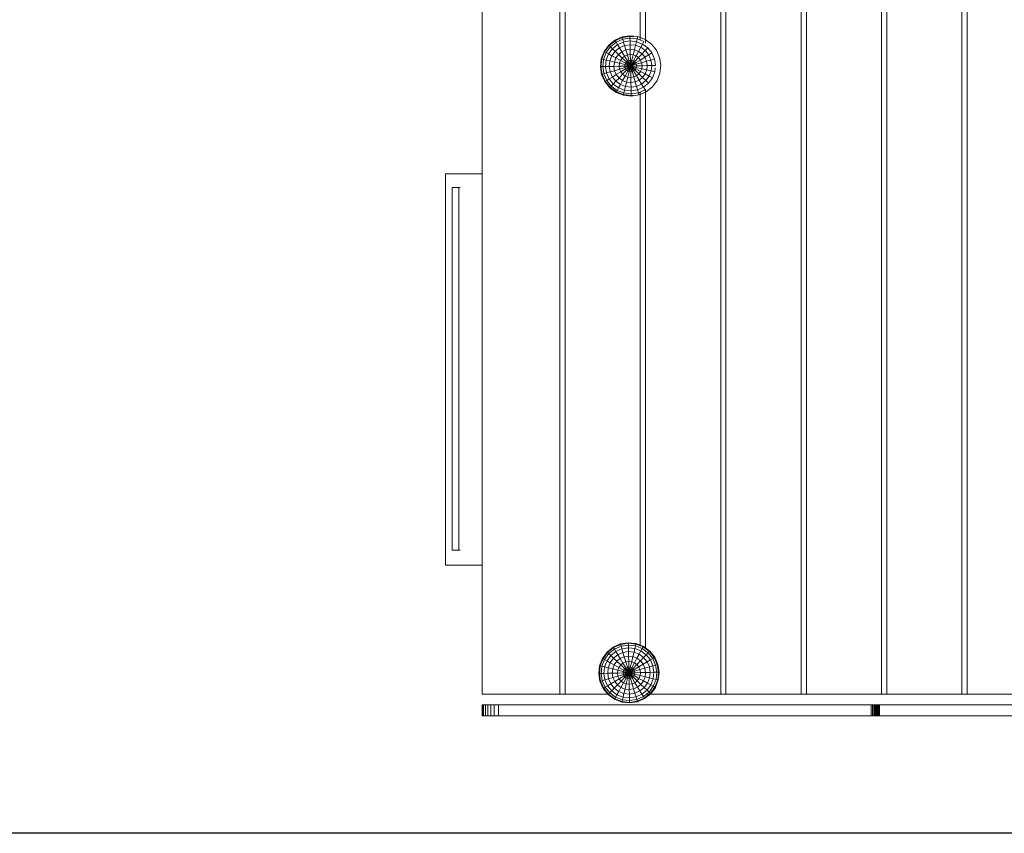
# Model space of a CAD drawing. Units: inches. Extents: x 9 to 14457, y 7 to 10223.
# Drawn here: x 5150 to 6435, y 3733 to 4795 of the extents above; entities that cross this region are included whole.
import ezdxf

# ---------------------------------------------------------------- set-up
doc = ezdxf.new("R2010")
doc.units = ezdxf.units.IN
doc.header["$MEASUREMENT"] = 0
doc.layers.add('平台柱子', color=7, linetype='Continuous', lineweight=9)

# ---------------------------------------------------------------- blocks, each defined once
blk = doc.blocks.new('9025_DWG-663650-Level 1')
at = {"lineweight": 9}
for p, q in [((-1313.3, -1206.5), (-1313.3, 459)), ((-1211.8, 459), (-1211.8, -1206.5)), ((-1204.9, 459), (-1204.9, -1206.5)), ((-1002, 459), (-1002, -1206.5)), ((-995.2, 459), (-995.2, -1206.5)), ((-897.1, 459), (-897.1, -1206.5)), ((-890.3, 459), (-890.3, -1206.5)), ((-792.3, 459), (-792.3, -1206.5)), ((-785.4, 459), (-785.4, -1206.5)), ((-687.4, -1206.5), (-687.4, 459)), ((-680.5, 459), (-680.5, -1206.5)), ((-1106.9, 376.2), (-1106.9, -352.8)), ((-1100.1, 381.7), (-1100.1, -356.5)), ((-1106.9, -421.2), (-1106.9, -1143.2)), ((-1100.1, -416.6), (-1100.1, -1146.9)), ((-1360.9, -1037.8), (-1360.9, -527.2)), ((-1313.3, -527.2), (-1360.9, -527.2)), ((-1352.4, -1018.5), (-1352.4, -545)), ((-1343.4, -545), (-1352.4, -545)), ((-1343.4, -545), (-1341.8, -545)), ((-1343.4, -1018.5), (-1343.4, -545)), ((-1343.4, -1018.5), (-1352.4, -1018.5)), ((-1343.4, -1018.5), (-1341.8, -1018.5)), ((-1313.3, -1037.8), (-1360.9, -1037.8)), ((-1313.3, -1206.5), (-1211.8, -1206.5)), ((-1204.9, -1206.5), (-1211.8, -1206.5)), ((-1148.1, -1206.5), (-1204.9, -1206.5)), ((-1096.7, -1206.5), (-1099.2, -1206.5)), ((-1002, -1206.5), (-1095.6, -1206.5)), ((-995.2, -1206.5), (-1002, -1206.5)), ((-897.1, -1206.5), (-995.2, -1206.5)), ((-890.3, -1206.5), (-897.1, -1206.5)), ((-792.3, -1206.5), (-890.3, -1206.5)), ((-785.4, -1206.5), (-792.3, -1206.5)), ((-785.4, -1206.5), (-687.4, -1206.5)), ((-687.4, -1206.5), (-680.5, -1206.5)), ((-582.5, -1206.5), (-680.5, -1206.5)), ((-1312.7, -1220.2), (-1313.2, -1220.2)), ((-1313.2, -1234.7), (-1313.2, -1220.2)), ((-1313.2, -1234.7), (-1313.2, -1220.2)), ((-1313.2, -1220.2), (-1312.5, -1220.2)), ((-1311.3, -1220.2), (-1312.7, -1220.2)), ((-1312.7, -1234.7), (-1312.7, -1220.2)), ((-1312.5, -1220.2), (-1310.7, -1220.2)), ((-1312.5, -1234.7), (-1312.5, -1220.2)), ((-1308.9, -1220.2), (-1311.3, -1220.2)), ((-1311.3, -1234.7), (-1311.3, -1220.2)), ((-1305.8, -1220.2), (-1308.9, -1220.2)), ((-1308.9, -1234.7), (-1308.9, -1220.2)), ((-1301.9, -1220.2), (-1305.8, -1220.2)), ((-1305.8, -1234.7), (-1305.8, -1220.2)), ((-1297.3, -1220.2), (-1301.9, -1220.2)), ((-1301.9, -1234.7), (-1301.9, -1220.2)), ((-1292, -1220.2), (-1297.3, -1220.2)), ((-1297.3, -1234.7), (-1297.3, -1220.2)), ((-805.7, -1220.2), (-1292, -1220.2)), ((-1292, -1234.7), (-1292, -1220.2)), ((-803.8, -1220.2), (-805.7, -1220.2)), ((-805.7, -1234.7), (-805.7, -1220.2)), ((-802.2, -1220.2), (-803.8, -1220.2)), ((-803.8, -1234.7), (-803.8, -1220.2)), ((-800.8, -1220.2), (-802.2, -1220.2)), ((-802.2, -1220.2), (-795.1, -1220.2)), ((-802.2, -1234.7), (-802.2, -1220.2)), ((-799.6, -1220.2), (-800.8, -1220.2)), ((-800.8, -1234.7), (-800.8, -1220.2)), ((-798.8, -1220.2), (-799.6, -1220.2)), ((-799.6, -1234.7), (-799.6, -1220.2)), ((-798.3, -1220.2), (-798.8, -1220.2)), ((-798.8, -1234.7), (-798.8, -1220.2)), ((-798.1, -1220.2), (-798.3, -1220.2)), ((-798.3, -1234.7), (-798.3, -1220.2)), ((-798, -1220.2), (-798.1, -1220.2)), ((-798.1, -1234.7), (-798.1, -1220.2)), ((-798.1, -1234.7), (-798.1, -1220.2)), ((-797.8, -1220.2), (-798, -1220.2)), ((-798, -1234.7), (-798, -1220.2)), ((-797.5, -1220.2), (-797.8, -1220.2)), ((-797.8, -1234.7), (-797.8, -1220.2)), ((-797.1, -1220.2), (-797.5, -1220.2)), ((-797.5, -1234.7), (-797.5, -1220.2)), ((-796.5, -1220.2), (-797.1, -1220.2)), ((-797.1, -1234.7), (-797.1, -1220.2)), ((-795.8, -1220.2), (-796.5, -1220.2)), ((-796.5, -1234.7), (-796.5, -1220.2)), ((-795.1, -1220.2), (-795.8, -1220.2)), ((-795.8, -1234.7), (-795.8, -1220.2)), ((-276.3, -1220.2), (-795.1, -1220.2)), ((-795.1, -1234.7), (-795.1, -1220.2)), ((-1312.7, -1234.7), (-1313.2, -1234.7)), ((-1313.2, -1234.7), (-1312.5, -1234.7)), ((-1311.3, -1234.7), (-1312.7, -1234.7)), ((-1312.5, -1234.7), (-1310.7, -1234.7)), ((-1308.9, -1234.7), (-1311.3, -1234.7)), ((-1305.8, -1234.7), (-1308.9, -1234.7)), ((-1301.9, -1234.7), (-1305.8, -1234.7)), ((-1297.3, -1234.7), (-1301.9, -1234.7)), ((-1292, -1234.7), (-1297.3, -1234.7)), ((-805.7, -1234.7), (-1292, -1234.7)), ((-803.8, -1234.7), (-805.7, -1234.7)), ((-802.2, -1234.7), (-803.8, -1234.7)), ((-800.8, -1234.7), (-802.2, -1234.7)), ((-802.2, -1234.7), (-795.1, -1234.7)), ((-799.6, -1234.7), (-800.8, -1234.7)), ((-798.8, -1234.7), (-799.6, -1234.7)), ((-798.3, -1234.7), (-798.8, -1234.7)), ((-798.1, -1234.7), (-798.3, -1234.7)), ((-798, -1234.7), (-798.1, -1234.7)), ((-797.8, -1234.7), (-798, -1234.7)), ((-797.5, -1234.7), (-797.8, -1234.7)), ((-797.1, -1234.7), (-797.5, -1234.7)), ((-796.5, -1234.7), (-797.1, -1234.7)), ((-795.8, -1234.7), (-796.5, -1234.7)), ((-795.1, -1234.7), (-795.8, -1234.7)), ((-276.3, -1234.7), (-795.1, -1234.7))]:
    blk.add_line(p, q, dxfattribs=at)
at = {"layer": '平台柱子'}
for p, q in [((-1148.1, -359.2), (-1154.2, -367.5)), ((-1148.1, -359.3), (-1154.1, -367.6)), ((-1140.1, -352.8), (-1148.1, -359.2)), ((-1140.1, -352.8), (-1148.1, -359.3)), ((-1148.1, -359.3), (-1148.1, -359.2)), ((-1147.5, -359.8), (-1148.1, -359.3)), ((-1139.6, -353.5), (-1147.5, -359.8)), ((-1138.5, -355.5), (-1145.8, -361.4)), ((-1136.6, -358.6), (-1143.2, -363.9)), ((-1130.7, -348.6), (-1140.1, -352.8)), ((-1130.7, -348.7), (-1140.1, -352.8)), ((-1139.6, -353.5), (-1140.1, -352.8)), ((-1140.1, -352.8), (-1140.1, -352.8)), ((-1130.4, -349.4), (-1139.6, -353.5)), ((-1138.5, -355.5), (-1139.6, -353.5)), ((-1129.8, -351.6), (-1138.5, -355.5)), ((-1136.6, -358.6), (-1138.5, -355.5)), ((-1128.8, -355.2), (-1136.6, -358.6)), ((-1134, -362.8), (-1136.6, -358.6)), ((-1120.5, -347.1), (-1130.7, -348.6)), ((-1128.3, -348.3), (-1130.7, -348.7)), ((-1130.4, -349.4), (-1130.7, -348.7)), ((-1120.5, -347.9), (-1130.4, -349.4)), ((-1129.8, -351.6), (-1130.4, -349.4)), ((-1120.4, -350.2), (-1129.8, -351.6)), ((-1128.8, -355.1), (-1129.8, -351.6)), ((-1127.4, -359.9), (-1128.8, -355.2)), ((-1120.3, -353.8), (-1128.3, -355.1)), ((-1120.2, -358.7), (-1127.4, -359.9)), ((-1110.3, -348.2), (-1120.5, -347.1)), ((-1120.4, -350.2), (-1120.5, -347.9)), ((-1115.6, -348.4), (-1120.5, -347.9)), ((-1120.3, -353.8), (-1120.4, -350.2)), ((-1111, -351.2), (-1120.4, -350.2)), ((-1120.2, -358.7), (-1120.3, -353.8)), ((-1111.9, -354.8), (-1120.3, -353.8)), ((-1120.1, -364.7), (-1120.2, -358.7)), ((-1113, -359.5), (-1120.2, -358.7)), ((-1114.5, -365.3), (-1113, -359.5)), ((-1113, -359.5), (-1111.9, -354.8)), ((-1106.3, -362.1), (-1113, -359.5)), ((-1111.9, -354.8), (-1111, -351.2)), ((-1103.9, -357.8), (-1111.9, -354.8)), ((-1111, -351.2), (-1110.5, -349)), ((-1102.2, -354.6), (-1111, -351.2)), ((-1100.7, -351.9), (-1110.3, -348.2)), ((-1106.3, -362.1), (-1103.9, -357.8)), ((-1103.9, -357.8), (-1102.2, -354.6)), ((-1097.1, -362.9), (-1103.9, -357.8)), ((-1092.4, -358), (-1100.7, -351.9)), ((-1085.9, -366), (-1092.4, -358)), ((-1154.2, -367.5), (-1157.9, -377.1)), ((-1154.1, -367.6), (-1157.8, -377.1)), ((-1153.4, -367.9), (-1157.1, -377.3)), ((-1151.4, -369), (-1154.9, -377.9)), ((-1154.1, -367.6), (-1154.2, -367.5)), ((-1153.4, -367.9), (-1154.1, -367.6)), ((-1147.5, -359.8), (-1153.4, -367.9)), ((-1151.4, -369), (-1153.4, -367.9)), ((-1145.8, -361.4), (-1151.4, -369)), ((-1148.2, -370.8), (-1151.4, -369)), ((-1148.2, -370.8), (-1151.3, -378.7)), ((-1143.2, -363.9), (-1148.2, -370.8)), ((-1143.9, -373.1), (-1148.2, -370.8)), ((-1145.8, -361.4), (-1147.5, -359.8)), ((-1143.2, -363.9), (-1145.8, -361.4)), ((-1139.6, -367.3), (-1143.9, -373.1)), ((-1139.6, -367.3), (-1143.2, -363.9)), ((-1134, -362.8), (-1139.6, -367.3)), ((-1135.3, -371.4), (-1139.6, -367.3)), ((-1135.3, -371.4), (-1138.7, -376)), ((-1130.9, -367.9), (-1135.3, -371.4)), ((-1130.4, -376.1), (-1135.3, -371.4)), ((-1127.4, -359.9), (-1134, -362.8)), ((-1130.9, -367.9), (-1134, -362.8)), ((-1125.7, -365.6), (-1130.9, -367.9)), ((-1127.4, -373.7), (-1130.9, -367.9)), ((-1125.7, -365.6), (-1127.4, -359.9)), ((-1123.8, -372.1), (-1127.4, -373.7)), ((-1120.1, -364.7), (-1125.7, -365.6)), ((-1123.8, -372.1), (-1125.7, -365.6)), ((-1119.9, -371.5), (-1123.8, -372.1)), ((-1121.7, -379.1), (-1123.8, -372.1)), ((-1119.9, -371.5), (-1120.1, -364.7)), ((-1114.5, -365.3), (-1120.1, -364.7)), ((-1119.8, -378.8), (-1119.9, -371.5)), ((-1116.1, -371.9), (-1119.9, -371.5)), ((-1117.8, -379), (-1116.1, -371.9)), ((-1116.1, -371.9), (-1114.5, -365.3)), ((-1112.4, -373.3), (-1116.1, -371.9)), ((-1109.2, -367.4), (-1114.5, -365.3)), ((-1112.4, -373.3), (-1109.2, -367.4)), ((-1109.3, -375.6), (-1104.6, -370.7)), ((-1109.2, -367.4), (-1106.3, -362.1)), ((-1104.6, -370.7), (-1109.2, -367.4)), ((-1100.5, -366.4), (-1106.3, -362.1)), ((-1104.6, -370.7), (-1100.5, -366.4)), ((-1101, -375.1), (-1104.6, -370.7)), ((-1101, -375.1), (-1095.9, -372.1)), ((-1100.5, -366.4), (-1097.1, -362.9)), ((-1095.9, -372.1), (-1100.5, -366.4)), ((-1091.7, -369.5), (-1097.1, -362.9)), ((-1095.9, -372.1), (-1091.7, -369.5)), ((-1093, -378.7), (-1095.9, -372.1)), ((-1088.3, -377.3), (-1091.7, -369.5)), ((-1081.8, -375.4), (-1085.9, -366)), ((-1157.9, -377.1), (-1159, -387.4)), ((-1157.8, -377.1), (-1158.9, -387.4)), ((-1157.1, -377.3), (-1158.2, -387.3)), ((-1157.8, -377.1), (-1157.9, -377.1)), ((-1157.1, -377.3), (-1157.8, -377.1)), ((-1154.9, -377.9), (-1157.1, -377.3)), ((-1154.9, -377.9), (-1155.9, -387.3)), ((-1151.3, -378.7), (-1154.9, -377.9)), ((-1151.3, -378.7), (-1152.2, -387.2)), ((-1146.5, -379.9), (-1151.3, -378.7)), ((-1146.5, -379.9), (-1147.3, -387.1)), ((-1143.9, -373.1), (-1146.5, -379.9)), ((-1140.7, -381.3), (-1146.5, -379.9)), ((-1138.7, -376), (-1143.9, -373.1)), ((-1140.7, -381.3), (-1141.4, -387)), ((-1138.7, -376), (-1140.7, -381.3)), ((-1134.2, -382.9), (-1140.7, -381.3)), ((-1132.7, -379.3), (-1138.7, -376)), ((-1134.2, -382.9), (-1134.6, -386.8)), ((-1132.7, -379.3), (-1134.2, -382.9)), ((-1127, -384.6), (-1134.2, -382.9)), ((-1130.4, -376.1), (-1132.7, -379.3)), ((-1126.3, -382.8), (-1132.7, -379.3)), ((-1127.4, -373.7), (-1130.4, -376.1)), ((-1125.1, -381.2), (-1130.4, -376.1)), ((-1123.6, -379.9), (-1127.4, -373.7)), ((-1127, -384.6), (-1127.2, -386.6)), ((-1126.3, -382.8), (-1127, -384.6)), ((-1119.6, -386.5), (-1127, -384.6)), ((-1125.1, -381.2), (-1126.3, -382.8)), ((-1119.6, -386.5), (-1126.3, -382.8)), ((-1123.6, -379.9), (-1125.1, -381.2)), ((-1119.6, -386.5), (-1125.1, -381.2)), ((-1121.7, -379.1), (-1123.6, -379.9)), ((-1119.6, -386.5), (-1123.6, -379.9)), ((-1119.8, -378.8), (-1121.7, -379.1)), ((-1119.6, -386.5), (-1121.7, -379.1)), ((-1119.6, -386.5), (-1119.8, -378.8)), ((-1117.8, -379), (-1119.8, -378.8)), ((-1119.6, -386.5), (-1117.8, -379)), ((-1119.6, -386.5), (-1115.9, -379.8)), ((-1119.6, -386.5), (-1114.3, -380.9)), ((-1119.6, -386.5), (-1113.1, -382.5)), ((-1119.6, -386.5), (-1112.3, -384.3)), ((-1115.9, -379.8), (-1117.8, -379)), ((-1115.9, -379.8), (-1112.4, -373.3)), ((-1114.3, -380.9), (-1115.9, -379.8)), ((-1114.3, -380.9), (-1109.3, -375.6)), ((-1113.1, -382.5), (-1114.3, -380.9)), ((-1113.1, -382.5), (-1106.8, -378.7)), ((-1112.3, -384.3), (-1113.1, -382.5)), ((-1109.3, -375.6), (-1112.4, -373.3)), ((-1112.3, -384.3), (-1105.2, -382.2)), ((-1112, -386.3), (-1112.3, -384.3)), ((-1106.8, -378.7), (-1109.3, -375.6)), ((-1106.8, -378.7), (-1101, -375.1)), ((-1105.2, -382.2), (-1106.8, -378.7)), ((-1105.2, -382.2), (-1098.7, -380.3)), ((-1104.6, -386.1), (-1105.2, -382.2)), ((-1098.7, -380.3), (-1101, -375.1)), ((-1098.7, -380.3), (-1093, -378.7)), ((-1097.8, -386), (-1098.7, -380.3)), ((-1093, -378.7), (-1088.3, -377.3)), ((-1091.9, -385.8), (-1093, -378.7)), ((-1087, -385.7), (-1088.3, -377.3)), ((-1080.2, -385.6), (-1081.8, -375.4)), ((-1159, -387.4), (-1157.4, -397.5)), ((-1158.9, -387.4), (-1159, -387.4)), ((-1158.2, -387.3), (-1158.9, -387.4)), ((-1158.9, -387.4), (-1157.4, -397.5)), ((-1155.9, -387.3), (-1158.2, -387.3)), ((-1158.2, -387.3), (-1156.6, -397.3)), ((-1156.6, -397.3), (-1157.4, -397.5)), ((-1157.4, -397.5), (-1153.3, -406.9)), ((-1157.4, -397.5), (-1153.2, -406.9)), ((-1157.4, -397.5), (-1157.4, -397.5)), ((-1154.4, -396.6), (-1156.6, -397.3)), ((-1156.6, -397.3), (-1152.6, -406.5)), ((-1152.2, -387.2), (-1155.9, -387.3)), ((-1155.9, -387.3), (-1154.5, -396)), ((-1150.9, -395.6), (-1154.4, -396.6)), ((-1154.4, -396.6), (-1150.6, -405.3)), ((-1147.3, -387.1), (-1152.2, -387.2)), ((-1152.2, -387.2), (-1150.9, -395.6)), ((-1146.2, -394.2), (-1150.9, -395.6)), ((-1150.9, -395.6), (-1147.5, -403.4)), ((-1141.4, -387), (-1147.3, -387.1)), ((-1147.3, -387.1), (-1146.2, -394.2)), ((-1140.5, -392.6), (-1146.2, -394.2)), ((-1146.2, -394.2), (-1143.3, -400.9)), ((-1138.2, -397.8), (-1143.3, -400.9)), ((-1134.6, -386.8), (-1141.4, -387)), ((-1141.4, -387), (-1140.5, -392.6)), ((-1134, -390.7), (-1140.5, -392.6)), ((-1140.5, -392.6), (-1138.2, -397.8)), ((-1132.4, -394.2), (-1138.2, -397.8)), ((-1138.2, -397.8), (-1134.6, -402.2)), ((-1127.2, -386.6), (-1134.6, -386.8)), ((-1134.6, -386.8), (-1134, -390.7)), ((-1130, -397.3), (-1134.6, -402.2)), ((-1126.9, -388.6), (-1134, -390.7)), ((-1134, -390.7), (-1132.4, -394.2)), ((-1126.1, -390.4), (-1132.4, -394.2)), ((-1132.4, -394.2), (-1130, -397.3)), ((-1124.9, -392), (-1130, -397.3)), ((-1130, -397.3), (-1126.8, -399.6)), ((-1119.6, -386.5), (-1127.2, -386.6)), ((-1127.2, -386.6), (-1126.9, -388.6)), ((-1119.6, -386.5), (-1126.9, -388.6)), ((-1126.9, -388.6), (-1126.1, -390.4)), ((-1123.3, -393.2), (-1126.8, -399.6)), ((-1119.6, -386.5), (-1126.1, -390.4)), ((-1126.1, -390.4), (-1124.9, -392)), ((-1119.6, -386.5), (-1124.9, -392)), ((-1124.9, -392), (-1123.3, -393.2)), ((-1119.6, -386.5), (-1123.3, -393.2)), ((-1123.3, -393.2), (-1121.4, -393.9)), ((-1121.4, -393.9), (-1123.1, -401)), ((-1119.6, -386.5), (-1121.4, -393.9)), ((-1121.4, -393.9), (-1119.4, -394.1)), ((-1119.6, -386.5), (-1112, -386.3)), ((-1119.6, -386.5), (-1117.5, -393.8)), ((-1119.6, -386.5), (-1115.6, -393)), ((-1119.6, -386.5), (-1114.1, -391.7)), ((-1119.6, -386.5), (-1112.9, -390.1)), ((-1119.6, -386.5), (-1112.2, -388.3)), ((-1119.6, -386.5), (-1119.4, -394.1)), ((-1117.5, -393.8), (-1119.4, -394.1)), ((-1119.4, -394.1), (-1119.3, -401.4)), ((-1117.5, -393.8), (-1115.6, -393)), ((-1117.5, -393.8), (-1115.4, -400.8)), ((-1115.6, -393), (-1114.1, -391.7)), ((-1115.6, -393), (-1111.8, -399.3)), ((-1114.1, -391.7), (-1112.9, -390.1)), ((-1114.1, -391.7), (-1108.8, -396.8)), ((-1112.9, -390.1), (-1112.2, -388.3)), ((-1112.9, -390.1), (-1106.5, -393.6)), ((-1112.2, -388.3), (-1112, -386.3)), ((-1112.2, -388.3), (-1105, -390)), ((-1112, -386.3), (-1104.6, -386.1)), ((-1111.8, -399.3), (-1108.8, -396.8)), ((-1108.8, -396.8), (-1106.5, -393.6)), ((-1108.8, -396.8), (-1103.9, -401.5)), ((-1106.5, -393.6), (-1105, -390)), ((-1106.5, -393.6), (-1100.5, -396.9)), ((-1105, -390), (-1104.6, -386.1)), ((-1105, -390), (-1098.5, -391.6)), ((-1104.6, -386.1), (-1097.8, -386)), ((-1103.9, -401.5), (-1100.5, -396.9)), ((-1100.5, -396.9), (-1098.5, -391.6)), ((-1100.5, -396.9), (-1095.3, -399.8)), ((-1098.5, -391.6), (-1097.8, -386)), ((-1098.5, -391.6), (-1092.7, -393)), ((-1097.8, -386), (-1091.9, -385.8)), ((-1095.3, -399.8), (-1092.7, -393)), ((-1092.7, -393), (-1091.9, -385.8)), ((-1092.7, -393), (-1087.9, -394.2)), ((-1091.9, -385.8), (-1087, -385.7)), ((-1091, -402.1), (-1087.9, -394.2)), ((-1087.9, -394.2), (-1087.3, -388.7)), ((-1085, -405.4), (-1081.3, -395.8)), ((-1081.3, -395.8), (-1080.2, -385.6)), ((-1153.3, -406.9), (-1146.8, -414.9)), ((-1153.2, -406.9), (-1153.3, -406.9)), ((-1152.6, -406.5), (-1153.2, -406.9)), ((-1153.2, -406.9), (-1146.8, -414.9)), ((-1150.6, -405.3), (-1152.6, -406.5)), ((-1152.6, -406.5), (-1146.2, -414.3)), ((-1147.5, -403.4), (-1150.6, -405.3)), ((-1150.6, -405.3), (-1144.7, -412.7)), ((-1143.3, -400.9), (-1147.5, -403.4)), ((-1147.5, -403.4), (-1142.1, -410)), ((-1142.1, -410), (-1144.7, -412.7)), ((-1143.3, -400.9), (-1138.7, -406.5)), ((-1138.7, -406.5), (-1142.1, -410)), ((-1142.1, -410), (-1135.3, -415.1)), ((-1134.6, -402.2), (-1138.7, -406.5)), ((-1138.7, -406.5), (-1132.9, -410.8)), ((-1132.9, -410.8), (-1135.3, -415.1)), ((-1134.6, -402.2), (-1130, -405.5)), ((-1130, -405.5), (-1132.9, -410.8)), ((-1132.9, -410.8), (-1126.2, -413.4)), ((-1126.8, -399.6), (-1130, -405.5)), ((-1130, -405.5), (-1124.8, -407.6)), ((-1126.8, -399.6), (-1123.1, -401)), ((-1124.8, -407.6), (-1126.2, -413.4)), ((-1123.1, -401), (-1124.8, -407.6)), ((-1124.8, -407.6), (-1119.1, -408.2)), ((-1123.1, -401), (-1119.3, -401.4)), ((-1115.4, -400.8), (-1119.3, -401.4)), ((-1119.3, -401.4), (-1119.1, -408.2)), ((-1113.5, -407.3), (-1119.1, -408.2)), ((-1119.1, -408.2), (-1119, -414.2)), ((-1111.8, -399.3), (-1115.4, -400.8)), ((-1115.4, -400.8), (-1113.5, -407.3)), ((-1108.3, -405), (-1113.5, -407.3)), ((-1113.5, -407.3), (-1111.8, -413.1)), ((-1111.8, -399.3), (-1108.3, -405)), ((-1105.2, -410.1), (-1111.8, -413.1)), ((-1108.3, -405), (-1103.9, -401.5)), ((-1108.3, -405), (-1105.2, -410.1)), ((-1105.2, -410.1), (-1099.6, -405.6)), ((-1105.2, -410.1), (-1102.7, -414.3)), ((-1103.9, -401.5), (-1099.6, -405.6)), ((-1102.7, -414.3), (-1096, -409)), ((-1099.6, -405.6), (-1095.3, -399.8)), ((-1099.6, -405.6), (-1096, -409)), ((-1096, -409), (-1091, -402.1)), ((-1095.3, -399.8), (-1091, -402.1)), ((-1091.1, -413.7), (-1085, -405.4)), ((-1146.2, -414.3), (-1146.8, -414.9)), ((-1146.8, -414.9), (-1138.5, -421)), ((-1146.8, -414.9), (-1138.5, -421)), ((-1146.8, -414.9), (-1146.8, -414.9)), ((-1144.7, -412.7), (-1146.2, -414.3)), ((-1146.2, -414.3), (-1138.1, -420.3)), ((-1144.7, -412.7), (-1137, -418.3)), ((-1138.1, -420.3), (-1138.5, -421)), ((-1138.5, -421), (-1128.9, -424.7)), ((-1138.5, -421), (-1128.9, -424.7)), ((-1138.5, -421), (-1138.5, -421)), ((-1137, -418.3), (-1138.1, -420.3)), ((-1138.1, -420.3), (-1128.7, -423.9)), ((-1135.3, -415.1), (-1137, -418.3)), ((-1137, -418.3), (-1128.2, -421.7)), ((-1135.3, -415.1), (-1127.3, -418.1)), ((-1128.2, -421.7), (-1128.7, -423.9)), ((-1127.3, -418.1), (-1128.2, -421.7)), ((-1128.2, -421.7), (-1118.8, -422.7)), ((-1126.2, -413.4), (-1127.3, -418.1)), ((-1127.3, -418.1), (-1118.9, -419.1)), ((-1126.2, -413.4), (-1119, -414.2)), ((-1111.8, -413.1), (-1119, -414.2)), ((-1119, -414.2), (-1118.9, -419.1)), ((-1110.4, -417.8), (-1118.9, -419.1)), ((-1118.9, -419.1), (-1118.8, -422.7)), ((-1109.4, -421.3), (-1118.8, -422.7)), ((-1118.8, -422.7), (-1118.7, -425)), ((-1111.8, -413.1), (-1110.4, -417.8)), ((-1102.7, -414.3), (-1110.4, -417.8)), ((-1110.4, -417.8), (-1109.4, -421.3)), ((-1100.7, -417.5), (-1109.4, -421.3)), ((-1109.4, -421.3), (-1108.8, -423.5)), ((-1099.1, -420.1), (-1108.5, -424.3)), ((-1102.7, -414.3), (-1100.7, -417.5)), ((-1099.1, -420.1), (-1091.1, -413.7)), ((-1128.7, -423.9), (-1128.9, -424.7)), ((-1128.9, -424.7), (-1118.7, -425.8)), ((-1128.7, -423.9), (-1118.7, -425)), ((-1108.5, -424.3), (-1118.7, -425.8)), ((-1115.6, -424.5), (-1118.7, -425)), ((-1132.8, -1140.7), (-1142.2, -1144.8)), ((-1132.7, -1140.7), (-1142.1, -1144.8)), ((-1132.5, -1141.4), (-1141.7, -1145.5)), ((-1122.6, -1139.1), (-1132.8, -1140.7)), ((-1132.7, -1140.7), (-1132.8, -1140.7)), ((-1122.6, -1139.1), (-1132.7, -1140.7)), ((-1132.5, -1141.4), (-1132.7, -1140.7)), ((-1122.6, -1139.9), (-1132.5, -1141.4)), ((-1131.9, -1143.6), (-1132.5, -1141.4)), ((-1122.5, -1142.2), (-1131.9, -1143.6)), ((-1112.4, -1140.2), (-1122.6, -1139.1)), ((-1122.6, -1139.9), (-1122.6, -1139.1)), ((-1112.4, -1140.2), (-1122.6, -1139.1)), ((-1122.6, -1139.1), (-1122.6, -1139.1)), ((-1122.5, -1142.2), (-1122.6, -1139.9)), ((-1112.6, -1141), (-1122.6, -1139.9)), ((-1122.4, -1145.9), (-1122.5, -1142.2)), ((-1113.1, -1143.2), (-1122.5, -1142.2)), ((-1113.1, -1143.2), (-1112.6, -1141)), ((-1112.6, -1141), (-1112.4, -1140.2)), ((-1103.2, -1144.6), (-1112.6, -1141)), ((-1102.8, -1143.9), (-1112.4, -1140.2)), ((-1102.8, -1143.9), (-1112.4, -1140.2)), ((-1112.4, -1140.2), (-1112.4, -1140.2)), ((-1150.2, -1151.3), (-1156.3, -1159.6)), ((-1150.2, -1151.3), (-1156.2, -1159.6)), ((-1149.6, -1151.8), (-1155.5, -1159.9)), ((-1147.9, -1153.4), (-1153.5, -1161)), ((-1142.2, -1144.8), (-1150.2, -1151.3)), ((-1142.1, -1144.8), (-1150.2, -1151.3)), ((-1149.6, -1151.8), (-1150.2, -1151.3)), ((-1150.2, -1151.3), (-1150.2, -1151.3)), ((-1141.7, -1145.5), (-1149.6, -1151.8)), ((-1147.9, -1153.4), (-1149.6, -1151.8)), ((-1140.5, -1147.5), (-1147.9, -1153.4)), ((-1145.3, -1155.9), (-1147.9, -1153.4)), ((-1138.6, -1150.6), (-1145.3, -1155.9)), ((-1142.1, -1144.8), (-1142.2, -1144.8)), ((-1141.7, -1145.5), (-1142.1, -1144.8)), ((-1140.5, -1147.5), (-1141.7, -1145.5)), ((-1136.1, -1154.8), (-1141.7, -1159.3)), ((-1131.9, -1143.6), (-1140.5, -1147.5)), ((-1138.6, -1150.6), (-1140.5, -1147.5)), ((-1130.9, -1147.2), (-1138.6, -1150.6)), ((-1136.1, -1154.8), (-1138.6, -1150.6)), ((-1129.5, -1151.9), (-1136.1, -1154.8)), ((-1133, -1159.9), (-1136.1, -1154.8)), ((-1130.9, -1147.2), (-1131.9, -1143.6)), ((-1122.4, -1145.9), (-1130.9, -1147.2)), ((-1129.5, -1151.9), (-1130.9, -1147.2)), ((-1122.3, -1150.8), (-1129.5, -1151.9)), ((-1127.8, -1157.6), (-1129.5, -1151.9)), ((-1122.3, -1150.8), (-1122.4, -1145.9)), ((-1114, -1146.8), (-1122.4, -1145.9)), ((-1122.2, -1156.7), (-1122.3, -1150.8)), ((-1115.1, -1151.5), (-1122.3, -1150.8)), ((-1116.5, -1157.3), (-1115.1, -1151.5)), ((-1115.1, -1151.5), (-1114, -1146.8)), ((-1108.4, -1154.2), (-1115.1, -1151.5)), ((-1114, -1146.8), (-1113.1, -1143.2)), ((-1106, -1149.9), (-1114, -1146.8)), ((-1104.3, -1146.6), (-1113.1, -1143.2)), ((-1111.2, -1159.4), (-1108.4, -1154.2)), ((-1108.4, -1154.2), (-1106, -1149.9)), ((-1102.6, -1158.4), (-1108.4, -1154.2)), ((-1106, -1149.9), (-1104.3, -1146.6)), ((-1099.2, -1154.9), (-1106, -1149.9)), ((-1104.3, -1146.6), (-1103.2, -1144.6)), ((-1096.6, -1152.2), (-1104.3, -1146.6)), ((-1103.2, -1144.6), (-1102.8, -1143.9)), ((-1095.1, -1150.6), (-1103.2, -1144.6)), ((-1094.5, -1150), (-1102.8, -1143.9)), ((-1094.5, -1150), (-1102.8, -1143.9)), ((-1102.8, -1143.9), (-1102.8, -1143.9)), ((-1102.6, -1158.4), (-1099.2, -1154.9)), ((-1099.2, -1154.9), (-1096.6, -1152.2)), ((-1093.8, -1161.5), (-1099.2, -1154.9)), ((-1096.6, -1152.2), (-1095.1, -1150.6)), ((-1090.7, -1159.6), (-1096.6, -1152.2)), ((-1095.1, -1150.6), (-1094.5, -1150)), ((-1088.7, -1158.4), (-1095.1, -1150.6)), ((-1088, -1158), (-1094.5, -1150)), ((-1088.1, -1158), (-1094.5, -1150)), ((-1094.5, -1150), (-1094.5, -1150)), ((-1156.3, -1159.6), (-1160, -1169.1)), ((-1156.2, -1159.6), (-1159.9, -1169.1)), ((-1155.5, -1159.9), (-1159.2, -1169.3)), ((-1153.5, -1161), (-1156.9, -1169.9)), ((-1156.2, -1159.6), (-1156.3, -1159.6)), ((-1155.5, -1159.9), (-1156.2, -1159.6)), ((-1153.5, -1161), (-1155.5, -1159.9)), ((-1150.3, -1162.8), (-1153.5, -1161)), ((-1150.3, -1162.8), (-1153.4, -1170.7)), ((-1145.3, -1155.9), (-1150.3, -1162.8)), ((-1146, -1165.2), (-1150.3, -1162.8)), ((-1146, -1165.2), (-1148.6, -1171.9)), ((-1141.7, -1159.3), (-1146, -1165.2)), ((-1140.8, -1168), (-1146, -1165.2)), ((-1141.7, -1159.3), (-1145.3, -1155.9)), ((-1140.8, -1168), (-1142.8, -1173.3)), ((-1137.4, -1163.4), (-1141.7, -1159.3)), ((-1137.4, -1163.4), (-1140.8, -1168)), ((-1134.8, -1171.3), (-1140.8, -1168)), ((-1133, -1159.9), (-1137.4, -1163.4)), ((-1132.5, -1168.1), (-1137.4, -1163.4)), ((-1132.5, -1168.1), (-1134.8, -1171.3)), ((-1127.8, -1157.6), (-1133, -1159.9)), ((-1129.5, -1165.7), (-1133, -1159.9)), ((-1129.5, -1165.7), (-1132.5, -1168.1)), ((-1127.2, -1173.2), (-1132.5, -1168.1)), ((-1125.9, -1164.1), (-1129.5, -1165.7)), ((-1125.7, -1171.9), (-1129.5, -1165.7)), ((-1122.2, -1156.7), (-1127.8, -1157.6)), ((-1125.9, -1164.1), (-1127.8, -1157.6)), ((-1122, -1163.5), (-1125.9, -1164.1)), ((-1123.8, -1171.1), (-1125.9, -1164.1)), ((-1122, -1163.5), (-1122.2, -1156.7)), ((-1116.5, -1157.3), (-1122.2, -1156.7)), ((-1121.9, -1170.8), (-1122, -1163.5)), ((-1118.1, -1163.9), (-1122, -1163.5)), ((-1119.9, -1171), (-1118.1, -1163.9)), ((-1118.1, -1163.6), (-1116.5, -1157.3)), ((-1114.5, -1165.3), (-1118.1, -1163.9)), ((-1118, -1171.8), (-1114.5, -1165.3)), ((-1111.2, -1159.4), (-1116.5, -1157.3)), ((-1116.4, -1172.9), (-1111.3, -1167.6)), ((-1114.5, -1165.3), (-1111.2, -1159.4)), ((-1111.3, -1167.6), (-1114.5, -1165.3)), ((-1111.3, -1167.6), (-1106.7, -1162.7)), ((-1108.9, -1170.7), (-1111.3, -1167.6)), ((-1106.7, -1162.7), (-1111.2, -1159.4)), ((-1108.9, -1170.7), (-1103.1, -1167.2)), ((-1106.7, -1162.7), (-1102.6, -1158.4)), ((-1103.1, -1167.2), (-1106.7, -1162.7)), ((-1103.1, -1167.2), (-1098, -1164.1)), ((-1103.1, -1167.2), (-1100.8, -1172.4)), ((-1098, -1164.1), (-1102.6, -1158.4)), ((-1098, -1164.1), (-1093.8, -1161.5)), ((-1098, -1164.1), (-1095.1, -1170.7)), ((-1093.8, -1161.5), (-1090.7, -1159.6)), ((-1093.8, -1161.5), (-1090.4, -1169.3)), ((-1090.7, -1159.6), (-1088.7, -1158.4)), ((-1090.7, -1159.6), (-1086.9, -1168.3)), ((-1090.4, -1169.3), (-1086.9, -1168.3)), ((-1088.7, -1158.4), (-1088.1, -1158)), ((-1088.7, -1158.4), (-1084.7, -1167.6)), ((-1088.1, -1158), (-1083.9, -1167.4)), ((-1088.1, -1158), (-1088, -1158)), ((-1088, -1158), (-1083.9, -1167.4)), ((-1086.9, -1168.3), (-1084.7, -1167.6)), ((-1086.9, -1168.3), (-1085.4, -1177.6)), ((-1084.7, -1167.6), (-1083.9, -1167.4)), ((-1084.7, -1167.6), (-1083.1, -1177.6)), ((-1083.9, -1167.4), (-1082.3, -1177.6)), ((-1083.9, -1167.4), (-1082.4, -1177.6)), ((-1083.9, -1167.4), (-1083.9, -1167.4)), ((-1160, -1169.1), (-1161.1, -1179.4)), ((-1161.1, -1179.4), (-1159.5, -1189.5)), ((-1161, -1179.4), (-1161.1, -1179.4)), ((-1159.9, -1169.1), (-1161, -1179.4)), ((-1160.3, -1179.3), (-1161, -1179.4)), ((-1161, -1179.4), (-1159.5, -1189.5)), ((-1159.2, -1169.3), (-1160.3, -1179.3)), ((-1158, -1179.3), (-1160.3, -1179.3)), ((-1160.3, -1179.3), (-1158.7, -1189.3)), ((-1159.9, -1169.1), (-1160, -1169.1)), ((-1159.2, -1169.3), (-1159.9, -1169.1)), ((-1156.9, -1169.9), (-1159.2, -1169.3)), ((-1156.9, -1169.9), (-1158, -1179.3)), ((-1154.3, -1179.2), (-1158, -1179.3)), ((-1158, -1179.3), (-1156.5, -1188.7)), ((-1153.4, -1170.7), (-1156.9, -1169.9)), ((-1153.4, -1170.7), (-1154.3, -1179.2)), ((-1149.4, -1179.1), (-1154.3, -1179.2)), ((-1154.3, -1179.2), (-1153, -1187.6)), ((-1148.6, -1171.9), (-1153.4, -1170.7)), ((-1148.6, -1171.9), (-1149.4, -1179.1)), ((-1143.5, -1179), (-1149.4, -1179.1)), ((-1149.4, -1179.1), (-1148.3, -1186.2)), ((-1142.8, -1173.3), (-1148.6, -1171.9)), ((-1142.8, -1173.3), (-1143.5, -1179)), ((-1136.7, -1178.8), (-1143.5, -1179)), ((-1143.5, -1179), (-1142.6, -1184.6)), ((-1136.3, -1174.9), (-1142.8, -1173.3)), ((-1136.3, -1174.9), (-1136.7, -1178.8)), ((-1129.3, -1178.6), (-1136.7, -1178.8)), ((-1136.7, -1178.8), (-1136.1, -1182.7)), ((-1134.8, -1171.3), (-1136.3, -1174.9)), ((-1129.1, -1176.7), (-1136.3, -1174.9)), ((-1129, -1180.6), (-1136.1, -1182.7)), ((-1128.4, -1174.8), (-1134.8, -1171.3)), ((-1129.1, -1176.7), (-1129.3, -1178.6)), ((-1121.7, -1178.5), (-1129.3, -1178.6)), ((-1129.3, -1178.6), (-1129, -1180.6)), ((-1128.4, -1174.8), (-1129.1, -1176.7)), ((-1121.7, -1178.5), (-1129.1, -1176.7)), ((-1121.7, -1178.5), (-1129, -1180.6)), ((-1129, -1180.6), (-1128.2, -1182.4)), ((-1127.2, -1173.2), (-1128.4, -1174.8)), ((-1121.7, -1178.5), (-1128.4, -1174.8)), ((-1121.7, -1178.5), (-1128.2, -1182.4)), ((-1125.7, -1171.9), (-1127.2, -1173.2)), ((-1121.7, -1178.5), (-1127.2, -1173.2)), ((-1121.7, -1178.5), (-1127, -1184)), ((-1123.8, -1171.1), (-1125.7, -1171.9)), ((-1121.7, -1178.5), (-1125.7, -1171.9)), ((-1121.7, -1178.5), (-1125.4, -1185.2)), ((-1121.9, -1170.8), (-1123.8, -1171.1)), ((-1121.7, -1178.5), (-1123.8, -1171.1)), ((-1121.7, -1178.5), (-1123.5, -1185.9)), ((-1121.7, -1178.5), (-1121.9, -1170.8)), ((-1119.9, -1171), (-1121.9, -1170.8)), ((-1121.7, -1178.5), (-1119.9, -1171)), ((-1121.7, -1178.5), (-1118, -1171.8)), ((-1121.7, -1178.5), (-1116.4, -1172.9)), ((-1121.7, -1178.5), (-1115.2, -1174.5)), ((-1121.7, -1178.5), (-1114.4, -1176.3)), ((-1121.7, -1178.5), (-1114.1, -1178.3)), ((-1121.7, -1178.5), (-1121.5, -1186.1)), ((-1121.7, -1178.5), (-1119.6, -1185.8)), ((-1121.7, -1178.5), (-1117.7, -1185)), ((-1121.7, -1178.5), (-1116.2, -1183.7)), ((-1121.7, -1178.5), (-1115, -1182.1)), ((-1121.7, -1178.5), (-1114.3, -1180.3)), ((-1118, -1171.8), (-1119.9, -1171)), ((-1116.4, -1172.9), (-1118, -1171.8)), ((-1115.2, -1174.5), (-1116.4, -1172.9)), ((-1115.2, -1174.5), (-1108.9, -1170.7)), ((-1114.4, -1176.3), (-1115.2, -1174.5)), ((-1115, -1182.1), (-1114.3, -1180.3)), ((-1114.4, -1176.3), (-1107.3, -1174.3)), ((-1114.4, -1176.3), (-1114.1, -1178.3)), ((-1114.3, -1180.3), (-1114.1, -1178.3)), ((-1114.3, -1180.3), (-1107.1, -1182)), ((-1114.1, -1178.3), (-1106.7, -1178.1)), ((-1108.9, -1170.7), (-1107.3, -1174.3)), ((-1107.3, -1174.3), (-1100.8, -1172.4)), ((-1107.3, -1174.3), (-1106.7, -1178.1)), ((-1107.1, -1182), (-1106.7, -1178.1)), ((-1106.7, -1178.1), (-1099.9, -1178)), ((-1100.8, -1172.4), (-1095.1, -1170.7)), ((-1100.8, -1172.4), (-1099.9, -1178)), ((-1100.6, -1183.6), (-1099.9, -1178)), ((-1099.9, -1178), (-1094, -1177.8)), ((-1095.1, -1170.7), (-1090.4, -1169.3)), ((-1095.1, -1170.7), (-1094, -1177.8)), ((-1094.8, -1185), (-1094, -1177.8)), ((-1094, -1177.8), (-1089.1, -1177.7)), ((-1090.4, -1169.3), (-1089.1, -1177.7)), ((-1090, -1186.2), (-1089.1, -1177.7)), ((-1089.1, -1177.7), (-1085.4, -1177.6)), ((-1086.4, -1187), (-1085.4, -1177.6)), ((-1085.4, -1177.6), (-1083.1, -1177.6)), ((-1084.2, -1187.6), (-1083.1, -1177.6)), ((-1083.5, -1187.8), (-1082.4, -1177.6)), ((-1083.4, -1187.8), (-1082.3, -1177.6)), ((-1083.1, -1177.6), (-1082.4, -1177.6)), ((-1082.4, -1177.6), (-1082.3, -1177.6)), ((-1158.7, -1189.3), (-1159.5, -1189.5)), ((-1159.5, -1189.5), (-1155.4, -1198.9)), ((-1159.5, -1189.5), (-1155.3, -1198.9)), ((-1159.5, -1189.5), (-1159.5, -1189.5)), ((-1156.5, -1188.7), (-1158.7, -1189.3)), ((-1158.7, -1189.3), (-1154.6, -1198.5)), ((-1153, -1187.6), (-1156.5, -1188.7)), ((-1156.5, -1188.7), (-1152.7, -1197.3)), ((-1148.3, -1186.2), (-1153, -1187.6)), ((-1153, -1187.6), (-1149.6, -1195.4)), ((-1145.4, -1192.9), (-1149.6, -1195.4)), ((-1142.6, -1184.6), (-1148.3, -1186.2)), ((-1148.3, -1186.2), (-1145.4, -1192.9)), ((-1140.3, -1189.8), (-1145.4, -1192.9)), ((-1145.4, -1192.9), (-1140.8, -1198.5)), ((-1136.1, -1182.7), (-1142.6, -1184.6)), ((-1142.6, -1184.6), (-1140.3, -1189.8)), ((-1136.7, -1194.2), (-1140.8, -1198.5)), ((-1134.5, -1186.2), (-1140.3, -1189.8)), ((-1140.3, -1189.8), (-1136.7, -1194.2)), ((-1132, -1189.3), (-1136.7, -1194.2)), ((-1136.7, -1194.2), (-1132.1, -1197.6)), ((-1136.1, -1182.7), (-1134.5, -1186.2)), ((-1128.2, -1182.4), (-1134.5, -1186.2)), ((-1134.5, -1186.2), (-1132, -1189.3)), ((-1128.9, -1191.6), (-1132.1, -1197.6)), ((-1127, -1184), (-1132, -1189.3)), ((-1132, -1189.3), (-1128.9, -1191.6)), ((-1125.4, -1185.2), (-1128.9, -1191.6)), ((-1128.9, -1191.6), (-1125.2, -1193)), ((-1128.2, -1182.4), (-1127, -1184)), ((-1127, -1184), (-1125.4, -1185.2)), ((-1125.2, -1193), (-1126.8, -1199.6)), ((-1125.4, -1185.2), (-1123.5, -1185.9)), ((-1123.5, -1185.9), (-1125.2, -1193)), ((-1125.2, -1193), (-1121.4, -1193.4)), ((-1123.5, -1185.9), (-1121.5, -1186.1)), ((-1121.5, -1186.1), (-1119.6, -1185.8)), ((-1121.5, -1186.1), (-1121.4, -1193.4)), ((-1121.4, -1193.4), (-1117.5, -1192.8)), ((-1121.4, -1193.4), (-1121.2, -1200.2)), ((-1119.6, -1185.8), (-1117.7, -1185)), ((-1119.6, -1185.8), (-1117.5, -1192.8)), ((-1117.7, -1185), (-1116.2, -1183.7)), ((-1117.7, -1185), (-1113.9, -1191.3)), ((-1117.5, -1192.8), (-1113.9, -1191.3)), ((-1117.5, -1192.8), (-1115.6, -1199.3)), ((-1116.2, -1183.7), (-1115, -1182.1)), ((-1116.2, -1183.7), (-1110.9, -1188.8)), ((-1115, -1182.1), (-1108.6, -1185.7)), ((-1113.9, -1191.3), (-1110.9, -1188.8)), ((-1113.9, -1191.3), (-1110.4, -1197.1)), ((-1110.9, -1188.8), (-1108.6, -1185.7)), ((-1110.9, -1188.8), (-1106, -1193.5)), ((-1110.4, -1197.1), (-1106, -1193.5)), ((-1108.6, -1185.7), (-1107.1, -1182)), ((-1108.6, -1185.7), (-1102.6, -1188.9)), ((-1107.1, -1182), (-1100.6, -1183.6)), ((-1106, -1193.5), (-1102.6, -1188.9)), ((-1106, -1193.5), (-1101.7, -1197.6)), ((-1102.6, -1188.9), (-1100.6, -1183.6)), ((-1102.6, -1188.9), (-1097.4, -1191.8)), ((-1101.7, -1197.6), (-1097.4, -1191.8)), ((-1100.6, -1183.6), (-1094.8, -1185)), ((-1098.1, -1201), (-1093.1, -1194.1)), ((-1097.4, -1191.8), (-1094.8, -1185)), ((-1097.4, -1191.8), (-1093.1, -1194.1)), ((-1094.8, -1185), (-1090, -1186.2)), ((-1093.1, -1194.1), (-1090, -1186.2)), ((-1093.1, -1194.1), (-1089.9, -1195.9)), ((-1090, -1186.2), (-1086.4, -1187)), ((-1089.9, -1195.9), (-1086.4, -1187)), ((-1087.9, -1197), (-1084.2, -1187.6)), ((-1087.2, -1197.4), (-1083.5, -1187.8)), ((-1087.1, -1197.4), (-1083.4, -1187.8)), ((-1086.4, -1187), (-1084.2, -1187.6)), ((-1084.2, -1187.6), (-1083.5, -1187.8)), ((-1083.5, -1187.8), (-1083.4, -1187.8)), ((-1155.4, -1198.9), (-1148.9, -1206.9)), ((-1155.3, -1198.9), (-1155.4, -1198.9)), ((-1154.6, -1198.5), (-1155.3, -1198.9)), ((-1155.3, -1198.9), (-1148.9, -1206.9)), ((-1152.7, -1197.3), (-1154.6, -1198.5)), ((-1154.6, -1198.5), (-1148.3, -1206.3)), ((-1149.6, -1195.4), (-1152.7, -1197.3)), ((-1152.7, -1197.3), (-1146.8, -1204.7)), ((-1149.6, -1195.4), (-1144.2, -1202)), ((-1148.3, -1206.3), (-1148.9, -1206.9)), ((-1148.9, -1206.9), (-1140.6, -1213)), ((-1148.9, -1206.9), (-1140.6, -1213)), ((-1148.9, -1206.9), (-1140.6, -1213)), ((-1148.9, -1206.9), (-1148.9, -1206.9)), ((-1146.8, -1204.7), (-1148.3, -1206.3)), ((-1148.3, -1206.3), (-1140.2, -1212.3)), ((-1144.2, -1202), (-1146.8, -1204.7)), ((-1146.8, -1204.7), (-1139.1, -1210.3)), ((-1140.8, -1198.5), (-1144.2, -1202)), ((-1144.2, -1202), (-1137.4, -1207.1)), ((-1140.8, -1198.5), (-1135, -1202.8)), ((-1137.4, -1207.1), (-1139.1, -1210.3)), ((-1135, -1202.8), (-1137.4, -1207.1)), ((-1137.4, -1207.1), (-1129.4, -1210.2)), ((-1132.1, -1197.6), (-1135, -1202.8)), ((-1135, -1202.8), (-1128.3, -1205.4)), ((-1132.1, -1197.6), (-1126.8, -1199.6)), ((-1128.3, -1205.4), (-1129.4, -1210.2)), ((-1126.8, -1199.6), (-1128.3, -1205.4)), ((-1128.3, -1205.4), (-1121.1, -1206.2)), ((-1126.8, -1199.6), (-1121.2, -1200.2)), ((-1121.2, -1200.2), (-1115.6, -1199.3)), ((-1121.2, -1200.2), (-1121.1, -1206.2)), ((-1121.1, -1206.2), (-1113.9, -1205.1)), ((-1121.1, -1206.2), (-1121, -1211.1)), ((-1115.6, -1199.3), (-1110.4, -1197.1)), ((-1115.6, -1199.3), (-1113.9, -1205.1)), ((-1113.9, -1205.1), (-1107.3, -1202.1)), ((-1113.9, -1205.1), (-1112.5, -1209.8)), ((-1112.5, -1209.8), (-1104.7, -1206.3)), ((-1110.4, -1197.1), (-1107.3, -1202.1)), ((-1107.3, -1202.1), (-1101.7, -1197.6)), ((-1107.3, -1202.1), (-1104.7, -1206.3)), ((-1104.7, -1206.3), (-1098.1, -1201)), ((-1104.7, -1206.3), (-1102.8, -1209.5)), ((-1102.8, -1209.5), (-1095.5, -1203.5)), ((-1101.7, -1197.6), (-1098.1, -1201)), ((-1101.7, -1211.4), (-1093.8, -1205.1)), ((-1101.2, -1212.1), (-1093.2, -1205.6)), ((-1101.2, -1212.1), (-1093.2, -1205.7)), ((-1101.2, -1212.1), (-1094.3, -1206.5)), ((-1098.1, -1201), (-1095.5, -1203.5)), ((-1095.5, -1203.5), (-1089.9, -1195.9)), ((-1095.5, -1203.5), (-1093.8, -1205.1)), ((-1093.8, -1205.1), (-1087.9, -1197)), ((-1093.8, -1205.1), (-1093.2, -1205.6)), ((-1093.2, -1205.7), (-1087.1, -1197.4)), ((-1093.2, -1205.6), (-1087.2, -1197.4)), ((-1093.2, -1205.6), (-1093.2, -1205.7)), ((-1089.9, -1195.9), (-1087.9, -1197)), ((-1087.9, -1197), (-1087.2, -1197.4)), ((-1087.2, -1197.4), (-1087.1, -1197.4)), ((-1140.2, -1212.3), (-1140.6, -1213)), ((-1140.6, -1213), (-1131, -1216.7)), ((-1140.6, -1213), (-1131, -1216.7)), ((-1140.6, -1213), (-1131, -1216.7)), ((-1140.6, -1213), (-1140.6, -1213)), ((-1139.1, -1210.3), (-1140.2, -1212.3)), ((-1140.2, -1212.3), (-1130.8, -1215.9)), ((-1139.1, -1210.3), (-1130.3, -1213.7)), ((-1130.8, -1215.9), (-1131, -1216.7)), ((-1131, -1216.7), (-1120.8, -1217.8)), ((-1131, -1216.7), (-1120.8, -1217.8)), ((-1131, -1216.7), (-1120.8, -1217.8)), ((-1131, -1216.7), (-1131, -1216.7)), ((-1130.3, -1213.7), (-1130.8, -1215.9)), ((-1130.8, -1215.9), (-1120.8, -1217)), ((-1129.4, -1210.2), (-1130.3, -1213.7)), ((-1130.3, -1213.7), (-1120.9, -1214.7)), ((-1129.4, -1210.2), (-1121, -1211.1)), ((-1121, -1211.1), (-1112.5, -1209.8)), ((-1121, -1211.1), (-1120.9, -1214.7)), ((-1120.9, -1214.7), (-1111.5, -1213.3)), ((-1120.9, -1214.7), (-1120.8, -1217)), ((-1120.8, -1217), (-1110.9, -1215.5)), ((-1120.8, -1217.8), (-1110.6, -1216.2)), ((-1120.8, -1217.8), (-1110.6, -1216.3)), ((-1120.8, -1217.8), (-1110.6, -1216.3)), ((-1120.8, -1217), (-1120.8, -1217.8)), ((-1120.8, -1217.8), (-1120.8, -1217.8)), ((-1112.5, -1209.8), (-1111.5, -1213.3)), ((-1111.5, -1213.3), (-1102.8, -1209.5)), ((-1111.5, -1213.3), (-1110.9, -1215.5)), ((-1110.9, -1215.5), (-1101.7, -1211.4)), ((-1110.9, -1215.5), (-1110.6, -1216.2)), ((-1110.6, -1216.3), (-1101.2, -1212.1)), ((-1110.6, -1216.3), (-1101.2, -1212.1)), ((-1110.6, -1216.2), (-1101.2, -1212.1)), ((-1110.6, -1216.2), (-1110.6, -1216.3)), ((-1102.8, -1209.5), (-1101.7, -1211.4)), ((-1101.7, -1211.4), (-1101.2, -1212.1)), ((-1101.2, -1212.1), (-1101.2, -1212.1))]:
    blk.add_line(p, q, dxfattribs=at)

msp = doc.modelspace()

# ---------------------------------------------------------------- linework, layer by layer
msp.add_lwpolyline([(1216.2, 9730), (13897.8, 9730), (13897.8, 3733.2), (1216.2, 3733.2)], close=True)

# ---------------------------------------------------------------- block references
at = {"lineweight": 9}
msp.add_blockref('9025_DWG-663650-Level 1', (7066.6, 5121.1), dxfattribs=at)

doc.saveas('drawing.dxf')
